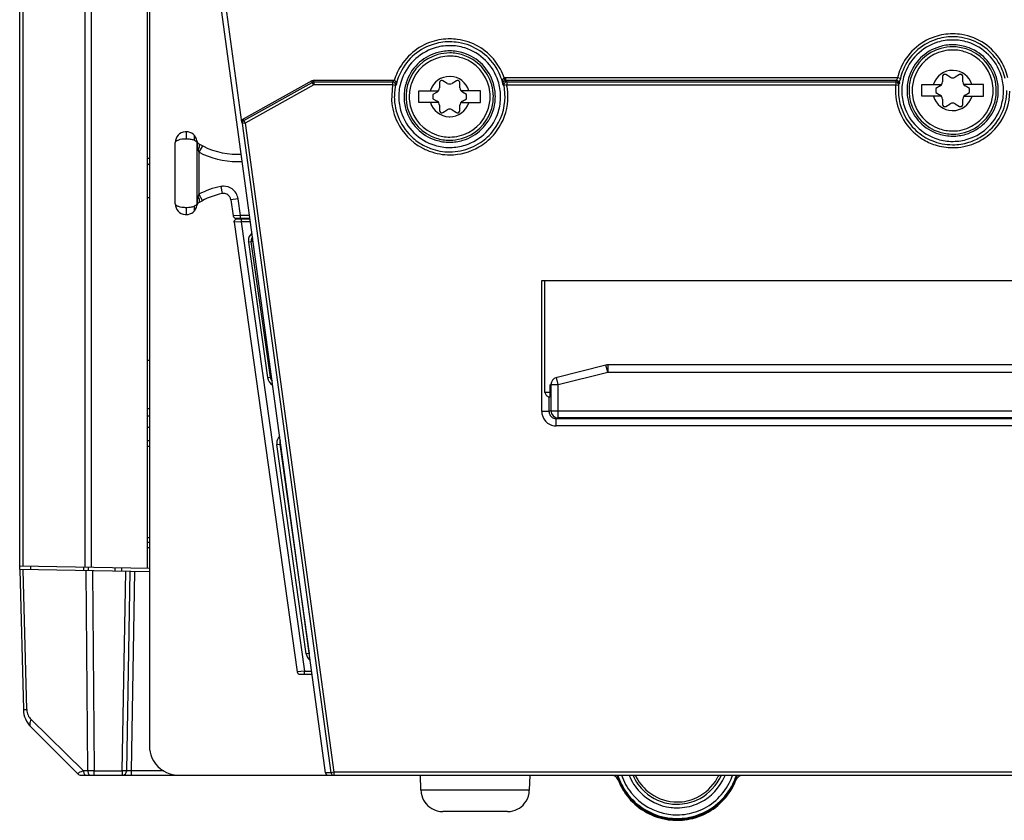
# Model space of a CAD drawing. Extents: x 0 to 127, y 0 to 169.
# Drawn here: x 1 to 69, y 0 to 55 of the extents above; entities that cross this region are included whole.
import ezdxf

# ---------------------------------------------------------------- set-up
doc = ezdxf.new("R2010")
doc.units = 0
doc.layers.add('DEFAULT_255_2_778', color=255, linetype='CONTINUOUS')

msp = doc.modelspace()

# ---------------------------------------------------------------- linework, layer by layer
at = {"layer": 'DEFAULT_255_2_778'}
for p, q in [((0.918, 17.033), (0.918, 125.28)), ((1.147, 17.289), (1.147, 125.303)), ((21.934, 3.072), (5.498, 123.599)), ((5.392, 116.388), (5.392, 17.215)), ((5.82, 111.888), (5.82, 17.208)), ((9.707, 17.14), (9.707, 84.397)), ((9.832, 84.314), (9.832, 4.9)), ((16.175, 47.806), (14.722, 58.464)), ((65.038, 53.872), (65.037, 53.872)), ((34.247, 50.75), (34.219, 50.842)), ((34.336, 50.66), (34.336, 50.86)), ((34.336, 50.86), (61.247, 50.86)), ((61.216, 50.787), (61.192, 50.724)), ((61.247, 50.859), (61.216, 50.787)), ((61.442, 50.813), (61.247, 50.859)), ((64.332, 50.94), (64.332, 50.576)), ((64.874, 50.889), (64.559, 51.071)), ((65.516, 51.071), (65.201, 50.889)), ((65.743, 50.576), (65.743, 50.94)), ((20.997, 50.644), (16.276, 48.008)), ((16.324, 47.914), (21.024, 50.539)), ((21.121, 50.364), (16.421, 47.74)), ((20.996, 50.644), (21.043, 50.663)), ((21.024, 50.539), (20.997, 50.644)), ((21.122, 50.364), (21.024, 50.539)), ((21.043, 50.663), (21.094, 50.67)), ((26.605, 50.669), (21.094, 50.669)), ((21.094, 50.669), (21.122, 50.564)), ((21.121, 50.564), (26.546, 50.564)), ((26.546, 50.364), (21.121, 50.364)), ((21.122, 50.564), (21.122, 50.364)), ((26.546, 50.364), (26.473, 49.289)), ((26.605, 50.669), (26.546, 50.564)), ((26.546, 50.564), (26.546, 50.364)), ((26.742, 50.324), (26.546, 50.364)), ((26.659, 50.662), (26.605, 50.669)), ((26.805, 50.433), (26.741, 50.324)), ((29.762, 50.52), (29.762, 50.156)), ((29.913, 50.671), (29.913, 50.671)), ((30.304, 50.469), (29.989, 50.651)), ((30.946, 50.651), (30.631, 50.469)), ((31.022, 50.671), (31.022, 50.671)), ((31.173, 50.156), (31.173, 50.52)), ((34.193, 50.324), (34.129, 50.433)), ((34.13, 50.501), (34.137, 50.524)), ((34.137, 50.524), (34.146, 50.544)), ((34.388, 50.365), (34.193, 50.324)), ((34.208, 50.617), (34.246, 50.64)), ((34.246, 50.64), (34.277, 50.651)), ((34.277, 50.651), (34.247, 50.75)), ((34.277, 50.651), (34.305, 50.658)), ((34.305, 50.658), (34.335, 50.66)), ((34.335, 50.66), (34.37, 50.598)), ((61.167, 50.66), (34.336, 50.66)), ((34.37, 50.598), (34.388, 50.564)), ((34.388, 50.564), (34.388, 50.365)), ((34.388, 50.564), (61.125, 50.564)), ((34.389, 50.365), (61.126, 50.365)), ((61.125, 50.564), (61.168, 50.66)), ((61.125, 50.564), (61.125, 50.365)), ((61.126, 50.365), (61.325, 50.345)), ((61.323, 50.345), (61.365, 50.436)), ((61.373, 50.463), (61.373, 50.463)), ((61.388, 50.55), (61.41, 50.671)), ((62.918, 49.579), (62.918, 50.379)), ((62.918, 50.379), (64.267, 50.379)), ((64.168, 50.292), (63.88, 50.126)), ((67.158, 50.379), (65.809, 50.379)), ((66.195, 50.126), (65.907, 50.292)), ((67.158, 49.579), (67.158, 50.379)), ((26.968, 49.559), (26.968, 49.559)), ((27.33, 49.559), (27.33, 49.559)), ((27.468, 49.559), (27.468, 49.559)), ((27.685, 49.559), (27.685, 49.559)), ((28.348, 49.159), (28.348, 49.96)), ((28.348, 49.96), (29.697, 49.96)), ((29.598, 49.872), (29.31, 49.706)), ((29.31, 49.413), (29.598, 49.246)), ((32.588, 49.96), (31.239, 49.96)), ((31.625, 49.706), (31.337, 49.872)), ((31.337, 49.246), (31.625, 49.413)), ((32.588, 49.159), (32.588, 49.96)), ((61.538, 49.979), (61.538, 49.979)), ((61.9, 49.979), (61.9, 49.979)), ((62.038, 49.979), (62.038, 49.979)), ((62.255, 49.979), (62.255, 49.979)), ((64.267, 49.579), (62.918, 49.579)), ((63.88, 49.833), (64.168, 49.666)), ((65.809, 49.579), (67.158, 49.579)), ((65.907, 49.666), (66.195, 49.833)), ((29.697, 49.159), (28.348, 49.159)), ((29.762, 48.963), (29.762, 48.599)), ((31.173, 48.599), (31.173, 48.963)), ((31.239, 49.159), (32.588, 49.159)), ((64.332, 49.383), (64.332, 49.019)), ((64.559, 48.888), (64.874, 49.07)), ((65.201, 49.07), (65.516, 48.888)), ((65.743, 49.019), (65.743, 49.383)), ((29.913, 48.448), (29.913, 48.448)), ((29.989, 48.468), (30.304, 48.65)), ((30.631, 48.65), (30.946, 48.468)), ((31.022, 48.448), (31.022, 48.448)), ((16.223, 47.712), (16.175, 47.806)), ((16.421, 47.74), (16.223, 47.713)), ((22.311, 3.072), (16.223, 47.712)), ((16.276, 48.008), (16.324, 47.914)), ((16.324, 47.914), (16.421, 47.74)), ((16.421, 47.74), (22.509, 3.099)), ((12.357, 47.142), (12.357, 46.642)), ((12.907, 46.901), (12.907, 46.561)), ((11.606, 42.192), (11.606, 46.392)), ((11.932, 46.599), (11.819, 46.567)), ((12.063, 46.622), (11.932, 46.599)), ((12.906, 46.561), (12.994, 46.523)), ((12.994, 46.523), (13.059, 46.479)), ((13.059, 46.479), (13.071, 46.467)), ((13.097, 46.432), (13.097, 42.152)), ((13.471, 46.181), (13.238, 45.739)), ((65.037, 46.049), (65.038, 46.049)), ((13.182, 45.88), (13.238, 45.738)), ((13.238, 45.739), (13.238, 42.846)), ((9.833, 45.304), (9.708, 45.304)), ((14.73, 43.378), (14.83, 42.888)), ((13.238, 42.846), (13.471, 42.403)), ((9.833, 42.604), (9.708, 42.604)), ((11.819, 42.017), (11.932, 41.985)), ((11.932, 41.985), (12.063, 41.961)), ((12.995, 42.06), (12.907, 42.022)), ((12.907, 42.022), (12.907, 41.682)), ((13.059, 42.104), (12.995, 42.06)), ((13.097, 42.152), (13.09, 42.14)), ((15.921, 42.537), (15.426, 42.467)), ((15.426, 42.467), (15.581, 41.363)), ((16.082, 41.391), (15.921, 42.537)), ((12.356, 41.941), (12.356, 41.441)), ((16.082, 41.391), (15.582, 41.363)), ((16.709, 41.391), (16.082, 41.391)), ((16.082, 41.191), (16.082, 41.391)), ((16.146, 40.942), (15.645, 40.914)), ((15.645, 40.914), (19.987, 10.015)), ((15.779, 41.191), (16.736, 41.191)), ((16.743, 41.142), (15.843, 41.142)), ((16.146, 41.142), (16.146, 40.942)), ((16.146, 40.942), (20.488, 10.042)), ((16.77, 40.942), (16.146, 40.942)), ((16.954, 39.59), (16.635, 39.545)), ((16.635, 39.545), (17.944, 30.235)), ((18.142, 30.263), (16.833, 39.573)), ((36.793, 27.917), (36.793, 36.909)), ((36.793, 36.909), (124.968, 36.909)), ((37.011, 29.209), (37.011, 36.909)), ((9.85, 31.404), (9.708, 31.404)), ((41.208, 31.094), (37.755, 30.231)), ((37.925, 29.758), (41.329, 30.609)), ((41.329, 30.609), (41.208, 31.094)), ((120.906, 31.109), (41.329, 31.109)), ((41.329, 31.109), (41.329, 30.609)), ((41.329, 30.609), (120.906, 30.609)), ((17.944, 30.235), (18.225, 30.274)), ((37.926, 29.758), (37.804, 30.243)), ((37.373, 29.209), (37.011, 29.209)), ((37.373, 29.193), (37.374, 29.745)), ((37.374, 29.745), (37.426, 29.758)), ((37.426, 29.758), (37.925, 29.758)), ((37.426, 29.758), (37.426, 27.961)), ((37.926, 27.461), (37.926, 29.758)), ((37.105, 29.03), (37.147, 28.987)), ((37.147, 28.987), (37.185, 28.955)), ((37.185, 28.955), (37.215, 28.933)), ((37.259, 28.91), (37.27, 28.909)), ((37.27, 28.909), (37.357, 28.909)), ((37.292, 28.909), (37.292, 27.917)), ((9.708, 28.109), (9.833, 28.109)), ((37.292, 27.917), (36.793, 27.917)), ((37.426, 27.961), (37.292, 27.917)), ((37.426, 27.961), (124.809, 27.961)), ((9.708, 27.609), (9.833, 27.609)), ((37.793, 27.418), (37.925, 27.462)), ((37.794, 26.918), (37.794, 27.417)), ((37.794, 27.417), (124.442, 27.417)), ((124.31, 27.461), (37.926, 27.461)), ((9.708, 26.819), (9.833, 26.819)), ((37.793, 26.918), (37.794, 26.918)), ((124.442, 26.918), (37.794, 26.918)), ((9.833, 25.883), (9.708, 25.885)), ((9.833, 25.503), (9.708, 25.505)), ((18.59, 25.635), (18.852, 25.672)), ((20.612, 11.245), (18.59, 25.635)), ((18.788, 25.663), (20.81, 11.272)), ((9.833, 19.228), (9.708, 19.23)), ((9.708, 18.93), (9.833, 18.928)), ((9.708, 18.55), (9.833, 18.548)), ((9.833, 16.877), (0.914, 17.033)), ((0.914, 17.033), (1.166, 7.41)), ((0.918, 17.293), (9.833, 17.138)), ((1.396, 7.41), (1.143, 17.029)), ((1.655, 17.281), (1.655, 17.02)), ((5.313, 16.956), (5.32, 17.204)), ((5.596, 3.191), (5.481, 16.953)), ((5.62, 17.196), (5.615, 16.951)), ((5.921, 16.946), (6.038, 3.192)), ((7.468, 16.919), (7.468, 17.179)), ((7.942, 16.91), (7.942, 17.171)), ((7.968, 3.192), (8.208, 16.906)), ((8.268, 3.194), (8.508, 16.901)), ((8.808, 16.895), (8.569, 3.194)), ((20.81, 11.272), (20.612, 11.245)), ((20.81, 11.273), (20.817, 11.236)), ((20.489, 10.042), (19.987, 10.014)), ((20.185, 9.842), (21.011, 9.842)), ((20.488, 10.042), (20.984, 10.042)), ((20.488, 9.842), (20.488, 10.042)), ((1.166, 7.41), (1.396, 7.41)), ((1.678, 6.219), (4.91, 2.987)), ((5.299, 3.192), (1.694, 6.73)), ((4.95, 3.049), (4.919, 3.025)), ((4.997, 3.075), (4.95, 3.049)), ((5.056, 3.103), (4.997, 3.075)), ((5.128, 3.131), (5.056, 3.103)), ((5.122, 2.899), (126.253, 2.899)), ((5.299, 3.191), (5.128, 3.131)), ((5.597, 3.192), (5.299, 3.192)), ((6.038, 3.192), (5.597, 3.192)), ((6.038, 2.9), (6.038, 3.192)), ((6.038, 3.192), (7.968, 3.192)), ((8.083, 3.19), (7.968, 3.192)), ((7.968, 3.192), (7.968, 2.9)), ((8.135, 3.19), (8.083, 3.19)), ((8.181, 3.19), (8.135, 3.19)), ((8.218, 3.191), (8.181, 3.19)), ((8.246, 3.192), (8.218, 3.191)), ((8.263, 3.193), (8.246, 3.192)), ((8.269, 3.194), (8.263, 3.193)), ((8.569, 3.194), (8.269, 3.194)), ((10.829, 3.194), (8.569, 3.194)), ((8.569, 3.194), (8.569, 2.899)), ((11.832, 2.9), (11.832, 2.9)), ((22.311, 3.072), (21.934, 3.072)), ((22.132, 2.899), (22.132, 2.899)), ((22.509, 3.099), (22.311, 3.072)), ((125.396, 3.099), (22.509, 3.099)), ((22.509, 3.099), (22.509, 2.899)), ((28.495, 1.86), (28.468, 2.899)), ((35.968, 2.899), (35.941, 1.86)), ((35.941, 1.86), (28.495, 1.86)), ((46.097, 0.904), (46.097, 0.904)), ((34.441, 0.399), (29.994, 0.399)), ((46.096, 0.655), (46.097, 0.655)), ((46.096, 0.175), (46.097, 0.175)), ((46.095, -0.075), (46.097, -0.075)), ((46.095, -0.141), (46.097, -0.141))]:
    msp.add_line(p, q, dxfattribs=at)
for centre, radius, start, end in [((30.466, 49.567), 3.958, 91.33094, 110.55097), ((30.468, 49.526), 3.998, 90.0004, 91.35817), ((30.469, 49.553), 3.971, 82.51853, 90.0062), ((30.467, 49.557), 3.968, 38.00418, 82.48092), ((65.04, 49.977), 3.895, 108.3174, 157.48738), ((65.041, 49.976), 3.696, 108.91515, 157.57957), ((65.035, 49.985), 3.886, 89.96765, 108.28969), ((65.036, 49.985), 3.686, 89.96672, 108.89104), ((65.038, 49.967), 3.904, 80.5984, 90.00369), ((65.039, 49.969), 3.702, 80.69892, 90.01286), ((65.037, 49.976), 3.696, 31.97779, 80.64182), ((65.036, 49.976), 3.896, 31.37892, 80.54329), ((30.47, 49.557), 3.968, 110.56532, 155.28911), ((30.469, 49.557), 3.768, 108.82423, 157.26853), ((30.474, 49.554), 3.508, 107.73403, 162.81868), ((30.465, 49.566), 3.759, 89.96737, 108.8004), ((30.464, 49.563), 3.496, 90.5065, 107.6313), ((30.468, 49.481), 3.579, 90.00035, 90.55582), ((30.468, 49.549), 3.775, 80.74482, 90.01264), ((30.471, 49.56), 3.499, 72.92895, 90.05344), ((30.465, 49.557), 3.768, 32.24496, 80.68972), ((30.462, 49.554), 3.508, 17.73326, 72.81885), ((65.043, 49.943), 3.508, 107.23335, 162.24674), ((65.031, 49.985), 3.132, 106.86166, 162.39098), ((65.032, 49.985), 2.994, 105.6411, 162.04042), ((65.034, 49.95), 3.499, 89.94739, 107.12779), ((65.034, 49.96), 3.157, 89.93625, 106.77669), ((65.035, 49.957), 3.022, 89.94283, 105.55599), ((65.041, 49.95), 3.499, 72.85037, 90.05261), ((65.041, 49.963), 3.153, 72.29829, 90.06852), ((65.041, 49.964), 3.015, 72.12383, 90.06988), ((65.044, 49.985), 2.994, 15.6411, 72.04042), ((65.043, 49.985), 3.132, 16.5409, 72.21319), ((65.032, 49.943), 3.508, 17.73284, 72.74529), ((30.462, 49.566), 3.132, 106.86448, 162.39193), ((30.462, 49.566), 2.994, 105.63968, 162.04094), ((30.462, 49.565), 2.777, 103.19592, 160.98754), ((30.464, 49.541), 3.156, 89.93637, 106.7785), ((30.465, 49.538), 3.022, 89.94282, 105.55504), ((30.465, 49.533), 2.809, 89.95622, 103.11451), ((30.471, 49.544), 3.153, 72.29897, 90.0686), ((30.472, 49.544), 3.015, 72.12486, 90.06995), ((30.471, 49.548), 2.794, 71.06376, 90.07544), ((30.473, 49.565), 2.777, 13.22611, 70.98565), ((30.474, 49.566), 2.994, 15.64043, 72.04182), ((30.473, 49.565), 3.132, 16.54003, 72.21402), ((65.032, 49.985), 2.777, 103.19436, 160.98575), ((65.035, 49.952), 2.809, 89.95619, 103.11376), ((65.041, 49.968), 2.794, 71.06299, 90.07528), ((65.043, 49.985), 2.777, 13.22717, 70.98479), ((30.474, 49.563), 3.958, 18.84407, 37.98988), ((30.472, 49.563), 3.759, 13.38794, 32.22099), ((65.048, 49.978), 3.902, 157.54426, 166.95309), ((65.044, 49.983), 3.686, 13.02577, 31.95298), ((65.042, 49.982), 3.887, 13.03042, 31.35016), ((30.478, 49.557), 3.975, 155.32837, 163.85679), ((30.477, 49.558), 3.775, 157.32385, 166.59194), ((30.468, 49.558), 1.386, 89.99533, 161.39889), ((30.468, 49.547), 1.397, 88.24352, 90.00078), ((30.468, 49.558), 1.386, 16.83219, 88.23119), ((34.272, 50.703), 0.149, 110.78935, 161.85457), ((34.337, 50.45), 0.41, 93.38515, 106.9258), ((34.336, 50.466), 0.394, 90.00811, 93.34962), ((65.16, 49.936), 3.821, 166.71889, 168.89892), ((65.048, 49.977), 3.702, 157.63696, 166.95075), ((65.037, 49.952), 3.499, 162.35213, 179.55461), ((65.054, 49.983), 3.154, 162.47671, 180.06806), ((65.053, 49.983), 3.015, 162.12383, 180.06988), ((65.049, 49.983), 2.794, 161.06327, 180.07522), ((65.038, 49.978), 1.386, 90.0021, 161.39787), ((64.483, 50.94), 0.151, 120.07494, 179.97889), ((64.462, 50.94), 0.131, 179.97955, 180.2251), ((64.483, 50.94), 0.151, 90.0232, 119.94624), ((64.483, 50.94), 0.151, 59.81881, 90.01318), ((65.038, 51.173), 0.328, 240.04979, 270.009), ((65.038, 49.967), 1.397, 88.24378, 90.00079), ((65.038, 51.173), 0.328, 269.991, 299.95021), ((65.038, 49.978), 1.386, 16.82797, 88.22951), ((65.592, 50.94), 0.151, 89.97338, 120.21358), ((65.592, 50.94), 0.151, 60.02145, 89.99291), ((65.592, 50.94), 0.151, 0.0358, 60.01665), ((65.597, 50.94), 0.146, 359.67151, 359.99992), ((65.016, 49.982), 3.022, 359.94283, 15.55599), ((65.018, 49.983), 3.157, 359.93828, 16.45421), ((65.039, 49.952), 3.499, 0.44552, 17.62677), ((21.123, 50.359), 0.205, 90.37906, 118.85308), ((26.546, 50.365), 0.199, 39.09641, 90.04592), ((26.601, 50.457), 0.213, 28.99387, 74.03727), ((30.463, 49.559), 3.8, 171.99125, 178.50445), ((30.483, 49.556), 3.819, 168.40022, 171.99235), ((26.545, 50.364), 0.201, 0.00557, 39.12002), ((26.545, 50.364), 0.2, 348.53947, 355.79405), ((26.545, 50.364), 0.2, 355.79576, 0.0005), ((26.622, 50.472), 0.187, 359.98499, 28.34428), ((26.622, 50.472), 0.188, 348.23159, 357.6605), ((26.622, 50.472), 0.187, 357.65885, 0.00226), ((30.467, 49.563), 3.499, 162.92876, 180.05346), ((30.484, 49.563), 3.154, 162.47706, 180.06798), ((30.483, 49.563), 3.015, 162.12436, 180.07005), ((30.48, 49.563), 2.794, 161.06432, 180.07532), ((29.434, 50.156), 0.328, 300.03065, 359.95012), ((29.913, 50.52), 0.151, 120.0288, 180.02418), ((29.894, 50.52), 0.132, 179.97966, 180.22428), ((29.913, 50.52), 0.151, 89.9853, 119.97719), ((29.913, 50.52), 0.151, 59.829, 89.90109), ((30.468, 50.753), 0.328, 240.03494, 270.01515), ((30.468, 50.753), 0.328, 269.98485, 299.96509), ((31.022, 50.52), 0.151, 90.09891, 120.171), ((31.023, 50.52), 0.151, 60.02281, 90.0147), ((31.022, 50.52), 0.151, 359.97582, 59.9712), ((31.042, 50.52), 0.132, 359.77572, 0.02034), ((31.501, 50.156), 0.328, 180.04988, 239.96935), ((30.44, 49.562), 2.81, 359.95585, 13.147), ((30.446, 49.562), 3.022, 359.9427, 15.55547), ((30.448, 49.563), 3.157, 359.93817, 16.45358), ((30.471, 49.563), 3.496, 0.50633, 17.63076), ((34.639, 50.615), 0.531, 172.42364, 178.85064), ((34.703, 50.608), 0.595, 178.21727, 180.00726), ((34.849, 50.611), 0.741, 180.2983, 188.42484), ((34.378, 50.649), 0.268, 158.03684, 172.2395), ((35.017, 50.636), 0.911, 188.40651, 189.28538), ((34.942, 50.623), 0.835, 189.23814, 193.08664), ((34.299, 50.464), 0.173, 167.79146, 178.95337), ((34.293, 50.464), 0.167, 178.9761, 180.00374), ((34.283, 50.464), 0.157, 179.87006, 191.04792), ((34.333, 50.446), 0.212, 126.46952, 152.60056), ((34.389, 50.364), 0.201, 140.87998, 179.99443), ((34.389, 50.364), 0.2, 179.9995, 184.20424), ((34.389, 50.364), 0.2, 184.20595, 191.46053), ((30.449, 49.556), 3.822, 8.05592, 11.59385), ((30.461, 49.558), 3.809, 6.78964, 8.0547), ((34.388, 50.365), 0.199, 89.96074, 140.83647), ((30.458, 49.557), 4.013, 6.88634, 11.60371), ((65.046, 49.979), 3.94, 174.37576, 179.64765), ((61.125, 50.364), 0.2, 42.23585, 90.01146), ((61.167, 50.46), 0.2, 41.49495, 90.05591), ((61.139, 50.682), 0.038, 322.84149, 351.26523), ((60.443, 50.848), 0.753, 346.83477, 346.97555), ((61.469, 50.602), 0.302, 157.89686, 165.42111), ((59.338, 51.427), 1.983, 338.95882, 339.21339), ((61.127, 50.365), 0.199, 0.02317, 42.39299), ((65.044, 49.979), 3.739, 174.5535, 179.99772), ((61.166, 50.46), 0.201, 359.97329, 41.34744), ((65.037, 49.98), 3.732, 174.38008, 174.55725), ((61.127, 50.365), 0.199, 354.29793, 359.99914), ((61.168, 50.459), 0.199, 353.17834, 353.8655), ((61.165, 50.459), 0.202, 353.86006, 359.99934), ((61.289, 50.467), 0.0846, 337.43248, 357.3734), ((61.907, 50.408), 0.537, 173.57149, 174.06162), ((62.054, 50.39), 0.685, 168.21151, 173.45557), ((68.648, 49.103), 7.403, 168.81938, 168.88565), ((57.636, 51.281), 3.823, 348.80385, 348.9875), ((65.047, 49.975), 1.396, 161.41499, 163.17333), ((65.037, 49.979), 1.166, 172.78857, 180.00089), ((64.004, 50.576), 0.328, 300.05046, 359.96065), ((66.071, 50.576), 0.328, 180.05889, 239.96032), ((65.038, 49.979), 1.166, 359.99911, 7.21143), ((65.01, 49.981), 2.81, 359.95587, 13.14766), ((30.458, 49.559), 3.794, 178.50623, 179.99988), ((30.469, 49.561), 3.806, 180.01956, 228.49237), ((30.54, 49.559), 3.573, 180.00002, 180.55531), ((30.464, 49.556), 3.496, 180.50546, 197.59629), ((30.487, 49.556), 3.157, 179.93828, 196.45421), ((30.49, 49.556), 3.022, 179.94283, 195.55599), ((30.496, 49.557), 2.811, 179.95534, 193.21266), ((30.478, 49.555), 1.397, 161.41575, 163.17307), ((30.469, 49.559), 1.168, 172.79435, 179.68573), ((30.484, 49.559), 1.183, 179.68928, 179.9982), ((30.467, 49.559), 1.166, 179.99911, 187.21143), ((30.466, 49.559), 1.168, 0.31427, 7.20565), ((30.468, 49.559), 1.166, 352.78857, 0.00089), ((30.451, 49.559), 1.183, 0.0018, 0.31072), ((30.456, 49.556), 2.794, 341.06459, 0.07597), ((30.453, 49.556), 3.015, 342.12383, 0.06988), ((30.452, 49.556), 3.153, 342.29819, 0.06852), ((30.464, 49.561), 3.807, 322.52737, 359.97897), ((30.468, 49.556), 3.499, 342.92901, 0.05345), ((30.465, 49.56), 4.006, 328.32404, 359.98612), ((30.388, 49.559), 3.579, 0.00035, 0.55579), ((30.471, 49.559), 3.799, 0.00143, 6.79199), ((30.875, 49.608), 3.593, 6.82699, 6.88723), ((30.473, 49.559), 3.998, 0.00087, 6.83198), ((65.046, 49.979), 3.94, 179.65026, 179.99946), ((65.038, 49.98), 3.932, 180.01909, 229.33888), ((65.026, 49.979), 3.721, 179.99935, 180.29163), ((65.036, 49.98), 3.731, 180.30643, 216.63199), ((65.117, 49.979), 3.579, 180.00035, 180.55579), ((65.034, 49.975), 3.496, 180.50633, 197.63076), ((65.057, 49.976), 3.157, 179.93817, 196.45358), ((65.06, 49.976), 3.022, 179.9427, 195.55547), ((65.066, 49.977), 2.811, 179.95527, 193.21201), ((65.038, 49.98), 1.386, 196.83219, 268.23119), ((65.054, 49.979), 1.183, 180.0018, 180.31072), ((65.039, 49.979), 1.168, 180.31427, 187.20565), ((64.004, 49.382), 0.328, 0.05157, 59.93733), ((65.038, 49.98), 1.386, 269.99533, 341.39889), ((66.071, 49.382), 0.328, 120.05186, 179.92887), ((65.036, 49.979), 1.168, 352.79435, 359.68573), ((65.021, 49.979), 1.183, 359.68928, 359.9982), ((65.027, 49.983), 1.397, 341.41575, 343.17307), ((65.036, 49.98), 3.732, 310.20189, 359.9823), ((65.025, 49.975), 2.795, 341.06564, 0.07603), ((65.022, 49.975), 3.015, 342.12436, 0.07005), ((65.022, 49.975), 3.153, 342.29906, 0.0686), ((65.036, 49.98), 3.931, 322.69244, 359.39127), ((65.038, 49.976), 3.499, 342.92876, 0.05346), ((30.463, 49.558), 3.999, 183.86348, 206.22991), ((30.462, 49.553), 2.994, 195.6411, 252.04042), ((30.462, 49.553), 2.776, 193.28817, 250.98346), ((30.468, 49.561), 1.386, 196.82797, 268.22951), ((29.434, 48.963), 0.328, 0.04988, 59.96935), ((30.468, 49.561), 1.386, 270.0021, 341.39787), ((31.501, 48.963), 0.328, 120.03065, 179.95012), ((30.458, 49.564), 1.396, 341.41499, 343.17333), ((65.043, 49.985), 3.508, 197.73326, 252.81885), ((65.032, 49.973), 3.132, 196.54003, 252.21402), ((65.032, 49.973), 2.994, 195.64043, 252.04182), ((65.032, 49.973), 2.776, 193.2871, 250.98433), ((64.462, 49.018), 0.131, 179.7749, 180.02045), ((64.483, 49.018), 0.151, 180.02111, 239.92506), ((64.483, 49.019), 0.151, 240.05376, 269.9768), ((64.483, 49.019), 0.151, 269.98682, 300.18119), ((65.038, 48.786), 0.328, 89.991, 119.95021), ((65.038, 48.786), 0.328, 60.04979, 90.009), ((65.592, 49.018), 0.151, 239.78642, 270.02662), ((65.592, 49.018), 0.151, 270.00709, 299.97855), ((65.592, 49.018), 0.151, 299.98335, 359.9642), ((65.044, 49.973), 2.777, 283.29374, 340.98739), ((65.597, 49.018), 0.146, 0.00008, 0.32849), ((65.044, 49.973), 2.994, 285.63968, 342.04094), ((65.043, 49.973), 3.132, 286.54119, 342.21436), ((65.032, 49.985), 3.508, 287.73403, 342.81868), ((30.474, 49.565), 3.508, 197.6999, 252.8197), ((30.462, 49.554), 3.132, 196.5409, 252.21319), ((29.894, 48.599), 0.132, 179.77572, 180.02034), ((29.913, 48.598), 0.151, 179.97582, 239.9712), ((29.913, 48.598), 0.151, 240.02281, 270.0147), ((29.913, 48.599), 0.151, 270.09891, 300.171), ((30.468, 48.366), 0.328, 89.98486, 119.96505), ((30.468, 49.572), 1.397, 268.24378, 270.00079), ((30.468, 48.366), 0.328, 60.03495, 90.01514), ((31.022, 48.599), 0.151, 239.829, 269.90109), ((31.023, 48.598), 0.151, 269.9853, 299.97719), ((31.022, 48.598), 0.151, 300.0288, 0.02418), ((30.474, 49.554), 2.777, 283.29217, 340.98561), ((31.042, 48.599), 0.132, 359.97966, 0.22428), ((30.474, 49.554), 2.994, 285.6411, 342.04042), ((30.474, 49.554), 3.132, 286.53974, 342.21286), ((30.462, 49.565), 3.508, 287.73431, 342.81912), ((65.038, 49.991), 1.397, 268.24352, 270.00078), ((16.373, 47.833), 0.2, 119.10022, 179.95492), ((16.371, 47.833), 0.198, 179.99948, 185.5672), ((16.371, 47.833), 0.198, 185.56803, 187.93824), ((16.42, 47.74), 0.199, 118.98445, 179.96887), ((16.42, 47.74), 0.199, 180.0052, 187.84109), ((30.468, 49.559), 4.003, 206.2187, 241.31514), ((30.471, 49.557), 3.999, 309.01183, 328.32227), ((65.033, 49.976), 3.726, 216.62419, 238.14345), ((65.04, 49.976), 3.926, 301.85651, 322.69756), ((12.356, 46.392), 0.75, 94.84419, 179.99616), ((12.356, 46.384), 0.758, 90.0049, 94.83643), ((12.356, 46.391), 0.75, 9.70346, 89.95822), ((30.471, 49.566), 3.811, 228.52274, 236.13694), ((30.464, 49.575), 3.015, 252.12383, 270.06988), ((30.464, 49.571), 2.794, 251.06373, 270.07625), ((30.47, 49.587), 2.811, 269.95535, 283.21485), ((30.47, 49.556), 3.799, 303.84938, 322.51722), ((65.039, 49.983), 3.935, 229.35747, 238.12917), ((65.038, 49.981), 3.733, 238.11, 247.46291), ((65.034, 49.995), 3.153, 252.29897, 270.0686), ((65.034, 49.994), 3.015, 252.12486, 270.06995), ((65.034, 49.991), 2.794, 251.0645, 270.0764), ((65.04, 50.007), 2.81, 269.95538, 283.2156), ((65.041, 50.001), 3.022, 269.94282, 285.55504), ((65.041, 49.998), 3.157, 269.93824, 286.45432), ((65.037, 49.977), 3.728, 287.28176, 301.88638), ((65.034, 49.983), 3.735, 301.86828, 310.18207), ((11.705, 46.389), 0.0985, 149.26164, 178.40273), ((11.768, 46.35), 0.173, 128.29249, 148.82716), ((11.897, 46.19), 0.379, 116.54875, 128.59263), ((12.038, 45.915), 0.687, 108.52307, 116.77903), ((12.35, 44.551), 2.091, 89.99591, 97.893), ((12.35, 44.591), 2.051, 89.82286, 90.00179), ((12.361, 44.535), 2.106, 81.88242, 90.12965), ((12.489, 45.355), 1.276, 70.91976, 82.36202), ((12.973, 46.37), 0.139, 26.43025, 44.76579), ((13.391, 46.569), 0.301, 189.73326, 239.26267), ((12.818, 46.471), 0.281, 0.00762, 9.56631), ((12.821, 46.471), 0.278, 351.84946, 359.94812), ((15.932, 46.532), 2.837, 182.01272, 184.65328), ((12.995, 46.471), 0.104, 359.88096, 0.03968), ((17.403, 46.656), 4.313, 184.71275, 185.07827), ((15.007, 46.418), 1.906, 184.3289, 193.15168), ((12.127, 46.413), 1.181, 333.20189, 340.95681), ((13.189, 46.24), 0.086, 11.41015, 55.10131), ((15.856, 50.718), 5.127, 239.29012, 269.99768), ((12.613, 46.252), 0.669, 340.44437, 351.93918), ((13.138, 46.221), 0.14, 14.22554, 14.72438), ((13.109, 46.215), 0.17, 6.38536, 13.94521), ((12.895, 46.209), 0.385, 352.36898, 0.0563), ((13.058, 46.209), 0.221, 0.59449, 6.33271), ((12.859, 46.209), 0.42, 0.00516, 0.31122), ((30.467, 49.557), 3.801, 236.11664, 249.80117), ((30.471, 49.567), 4.012, 241.32967, 246.45758), ((30.464, 49.559), 3.499, 252.92923, 270.05338), ((30.464, 49.575), 3.153, 252.29829, 270.06852), ((30.467, 49.56), 4.004, 269.99381, 300.18257), ((30.468, 49.558), 3.802, 269.98917, 292.57419), ((30.471, 49.581), 3.022, 269.94283, 285.55599), ((30.471, 49.579), 3.157, 269.93821, 286.45347), ((30.468, 49.638), 3.579, 270.00035, 270.55582), ((30.472, 49.556), 3.496, 270.50643, 287.63145), ((30.466, 49.56), 3.804, 292.59187, 303.88022), ((30.465, 49.561), 4.006, 300.19961, 309.03754), ((65.036, 49.977), 3.928, 238.11101, 252.21862), ((65.036, 49.978), 3.729, 247.47559, 270.00892), ((65.036, 49.98), 3.931, 252.23019, 270.00537), ((65.034, 49.978), 3.499, 252.92895, 270.05344), ((65.037, 49.98), 3.731, 269.99588, 287.27083), ((65.038, 50.058), 3.579, 270.00035, 270.55582), ((65.037, 49.979), 3.93, 270.0058, 292.2083), ((65.041, 49.975), 3.496, 270.5065, 287.6313), ((65.035, 49.982), 3.934, 292.22058, 301.87844), ((14.346, 46.277), 1.231, 193.75669, 198.76375), ((15.857, 50.718), 5.627, 242.26407, 269.9957), ((15.856, 50.716), 5.125, 270.00009, 273.10925), ((30.468, 49.559), 4.003, 246.44674, 257.66568), ((30.466, 49.559), 3.803, 249.81793, 270.00839), ((30.466, 49.554), 3.998, 257.67159, 267.73276), ((30.467, 49.56), 4.004, 267.73092, 270.00019), ((10.006, 44.706), 0.297, 126.60555, 154.44953), ((15.856, 50.714), 5.622, 270.00007, 273.53513), ((15.854, 37.87), 5.622, 101.53132, 117.73936), ((14.931, 42.397), 1, 93.94492, 101.53973), ((14.931, 42.398), 0.999, 89.99979, 93.944), ((14.931, 42.397), 1, 54.7807, 89.99809), ((14.357, 42.303), 1.242, 161.20816, 166.16913), ((16.509, 41.465), 3.551, 157.11316, 159.58912), ((12.127, 42.171), 1.181, 19.04323, 26.79809), ((15.856, 37.866), 5.125, 101.54221, 120.71833), ((14.931, 42.397), 0.501, 93.96354, 101.49917), ((14.931, 42.398), 0.5, 90.00018, 93.962), ((14.931, 42.398), 0.5, 54.76425, 90.00171), ((14.931, 42.398), 0.5, 8.00395, 54.77035), ((14.93, 42.397), 1, 8.02041, 54.76617), ((12.356, 42.192), 0.75, 180.00748, 265.15215), ((11.704, 42.193), 0.0979, 181.40826, 210.70498), ((11.762, 42.23), 0.167, 211.1631, 232.35249), ((11.897, 42.393), 0.379, 231.30576, 243.35373), ((12.032, 42.656), 0.674, 243.14111, 251.55679), ((12.354, 44.11), 2.169, 262.29148, 270.07261), ((12.356, 42.191), 0.75, 270.05226, 350.30201), ((12.366, 44.007), 2.064, 271.85089, 278.16382), ((12.489, 43.229), 1.277, 277.63502, 289.07283), ((12.947, 42.234), 0.172, 310.91699, 326.6655), ((13.392, 42.014), 0.301, 120.75348, 170.22477), ((12.814, 42.112), 0.286, 350.66792, 0.00483), ((16.084, 42.048), 2.989, 175.50029, 178.00377), ((12.81, 42.112), 0.29, 0.59997, 7.94705), ((12.814, 42.112), 0.285, 0.00001, 0.59139), ((16.891, 41.984), 3.799, 175.21608, 175.50103), ((14.999, 42.167), 1.899, 166.81554, 175.93485), ((13.189, 42.344), 0.086, 304.89869, 348.58985), ((12.613, 42.332), 0.669, 8.06081, 19.55562), ((13.101, 42.371), 0.178, 345.99033, 359.95341), ((13.138, 42.362), 0.14, 345.27562, 345.77446), ((12.895, 42.375), 0.385, 359.9437, 7.63102), ((12.859, 42.374), 0.42, 359.68878, 359.99484), ((13.106, 42.371), 0.173, 0.00006, 0.38936), ((12.357, 42.2), 0.758, 265.12333, 269.9948), ((12.357, 44.201), 2.259, 269.99313, 271.91227), ((15.779, 41.391), 0.2, 187.9835, 270.0184), ((15.843, 40.942), 0.2, 138.96568, 179.94321), ((15.841, 40.942), 0.198, 180.0007, 186.12261), ((15.841, 40.942), 0.198, 186.12409, 188.13168), ((15.843, 40.943), 0.199, 89.94609, 139.10199), ((17.328, 39.643), 0.699, 130.77329, 179.97248), ((17.326, 39.643), 0.698, 180.00194, 187.50283), ((17.328, 39.643), 0.7, 187.50053, 188.07307), ((17.329, 39.642), 0.5, 147.1037, 180.01045), ((17.329, 39.642), 0.501, 179.99962, 184.07314), ((17.33, 39.642), 0.501, 184.07307, 187.94179), ((41.329, 30.61), 0.499, 89.99864, 104.02987), ((18.637, 30.332), 0.7, 188.01791, 240.95565), ((18.637, 30.332), 0.5, 187.97953, 221.32512), ((37.926, 29.759), 0.499, 104.05383, 179.99133), ((37.292, 29.243), 0.283, 186.80832, 228.5076), ((33.687, 29.173), 3.686, 357.33401, 359.47412), ((31.972, 29.2), 5.401, 359.3552, 359.93196), ((37.971, 29.759), 0.545, 180.01736, 180.08681), ((37.305, 29.054), 0.151, 233.58521, 252.34457), ((37.327, 28.929), 0.036, 326.25817, 3.35669), ((36.391, 29.042), 0.979, 353.51805, 357.64881), ((37.79, 27.916), 0.996, 179.96966, 221.67365), ((37.762, 27.917), 0.47, 180.02859, 185.76392), ((37.803, 27.922), 0.511, 185.86773, 224.61407), ((37.926, 27.962), 0.5, 180.02918, 269.91348), ((37.792, 27.915), 0.998, 221.52987, 268.26898), ((37.797, 27.931), 0.513, 225.71598, 269.57581), ((37.793, 27.936), 1.019, 268.24167, 270.00091), ((19.285, 25.732), 0.702, 136.49379, 179.98757), ((19.284, 25.732), 0.701, 180.00073, 186.21941), ((19.284, 25.732), 0.501, 159.81182, 179.99888), ((19.284, 25.732), 0.5, 179.99951, 181.68431), ((19.283, 25.732), 0.5, 181.68346, 188.01159), ((19.284, 25.732), 0.701, 186.21824, 187.94461), ((21.306, 11.342), 0.7, 188.00873, 232.30734), ((20.185, 10.042), 0.2, 188.00866, 270.02181), ((2.915, 7.456), 1.75, 181.49421, 225.00621), ((2.364, 7.437), 0.968, 181.60324, 183.08447), ((2.393, 7.44), 0.997, 183.13741, 204.66003), ((2.396, 7.444), 1.002, 204.83003, 225.53479), ((2.174, 6.408), 0.568, 162.90503, 177.55971), ((2.048, 6.418), 0.441, 178.17222, 179.99024), ((2.024, 6.418), 0.418, 179.99567, 181.05571), ((1.927, 6.413), 0.321, 180.37967, 198.4825), ((1.852, 6.387), 0.242, 198.44935, 224.13662), ((2.484, 6.315), 0.892, 152.28231, 163.0321), ((11.834, 4.896), 2.002, 179.90094, 203.47688), ((11.828, 4.896), 1.996, 203.53554, 259.81456), ((4.927, 3), 0.0228, 170.73416, 180.02235), ((4.927, 3), 0.0224, 179.98084, 181.47442), ((4.923, 3), 0.0187, 179.7201, 223.24575), ((4.941, 2.995), 0.0373, 125.79129, 165.44815), ((5.122, 3.199), 0.3, 224.97434, 270.02387), ((5.777, 3.198), 0.478, 180.86546, 194.46429), ((5.657, 3.165), 0.353, 194.09981, 210.76996), ((5.526, 3.085), 0.2, 210.14916, 234.8223), ((5.482, 3.024), 0.125, 235.31856, 268.11843), ((6.073, 3.197), 0.477, 180.75333, 194.37565), ((5.953, 3.163), 0.352, 193.82556, 210.52635), ((5.819, 3.08), 0.195, 209.51861, 234.6565), ((5.776, 3.019), 0.121, 234.6335, 268.393), ((7.968, 3.2), 0.3, 270.0426, 358.95561), ((11.831, 4.928), 2.028, 259.87011, 270.02865), ((22.132, 3.099), 0.199, 187.58933, 270.14947), ((22.509, 3.099), 0.2, 187.70611, 270.0327), ((41.574, 2.399), 0.5, 21.16265, 89.97275), ((46.092, 4.205), 4.344, 197.55398, 215.82265), ((46.092, 4.206), 4.279, 197.85536, 216.1156), ((46.092, 4.207), 4.029, 199.03802, 218.58511), ((46.092, 4.206), 3.548, 201.78079, 223.80732), ((46.093, 4.205), 3.3, 203.53194, 227.56076), ((46.093, 4.206), 3.145, 204.82358, 230.39531), ((46.087, 4.214), 3.161, 331.11947, 335.24404), ((46.088, 4.212), 3.314, 331.04432, 336.46647), ((46.089, 4.212), 3.563, 331.54546, 338.18603), ((46.088, 4.213), 4.044, 332.69612, 340.91378), ((46.088, 4.211), 4.293, 333.46731, 342.0821), ((46.087, 4.211), 4.359, 333.71704, 342.37939), ((50.621, 2.399), 0.5, 112.91439, 158.83117), ((46.093, 4.145), 4.344, 201.11984, 220.152), ((46.096, 4.21), 3.555, 291.99619, 331.51938), ((46.095, 4.212), 4.288, 288.24757, 333.42615), ((46.097, 4.208), 3.304, 294.00127, 331.02632), ((46.095, 4.212), 4.037, 289.52658, 332.65985), ((46.097, 4.209), 3.149, 295.47078, 331.10832), ((46.095, 4.211), 4.353, 288.25273, 333.6757), ((46.096, 4.15), 4.352, 289.01781, 330.87206), ((46.09, 4.151), 4.358, 330.9036, 338.86575), ((30.007, 1.899), 1.513, 181.48717, 189.00705), ((29.995, 1.9), 1.501, 189.08986, 239.6282), ((34.447, 1.897), 1.493, 328.08509, 358.58267), ((46.098, 4.211), 4.353, 215.83826, 261.27775), ((46.098, 4.212), 4.287, 216.13039, 261.32632), ((46.098, 4.213), 4.037, 218.59231, 261.73505), ((46.097, 4.21), 3.555, 223.8016, 263.33255), ((46.097, 4.208), 3.305, 227.54598, 264.5641), ((46.096, 4.208), 3.149, 230.3746, 265.87951), ((46.098, 4.205), 3.146, 270.02794, 295.48976), ((34.441, 1.9), 1.501, 277.59337, 328.13016), ((46.099, 4.15), 4.352, 220.15772, 262.01243), ((46.097, 4.219), 3.564, 263.35703, 269.99717), ((46.097, 4.218), 3.314, 264.58208, 270.00335), ((46.096, 4.219), 3.159, 265.89188, 270.00188), ((46.098, 4.203), 3.3, 269.98378, 294.01601), ((46.097, 3.072), 2.013, 269.9798, 270.06058), ((46.099, 4.203), 3.548, 269.97777, 292.00297), ((29.992, 1.893), 1.493, 239.58161, 270.07625), ((34.441, 1.913), 1.513, 269.99311, 277.51168), ((46.096, 4.219), 4.044, 261.77171, 269.99147), ((46.099, 4.204), 4.029, 269.9754, 289.51908), ((46.099, 4.203), 4.278, 269.97527, 288.23237), ((46.099, 4.202), 4.344, 269.97469, 288.2369), ((46.099, 4.142), 4.344, 269.97869, 289.01171), ((46.096, 4.218), 4.359, 261.31952, 269.98527), ((46.096, 4.219), 4.294, 261.36716, 269.98464), ((46.097, 4.156), 4.358, 262.04434, 270.00702)]:
    msp.add_arc(centre, radius, start, end, dxfattribs=at)

doc.saveas('drawing.dxf')
